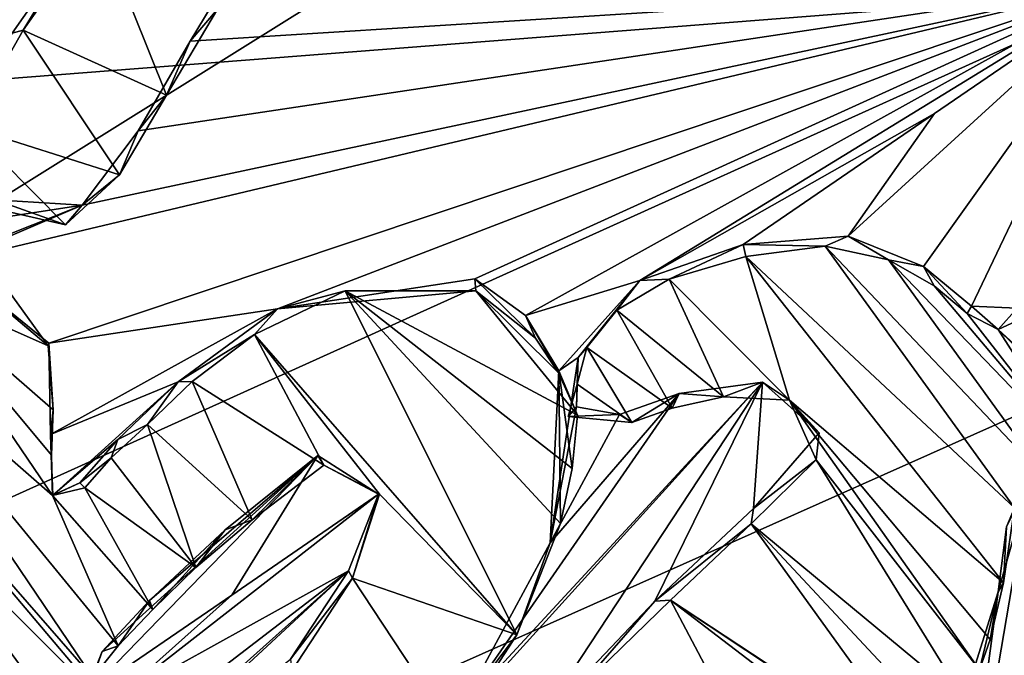
# Model space of a CAD drawing. Units: millimetres. Extents: x -110 to 176, y 0 to 326.
# Drawn here: x -3 to 0, y 87 to 89 of the extents above; entities that cross this region are included whole.
import ezdxf

# ---------------------------------------------------------------- set-up
doc = ezdxf.new("R2010")
doc.units = ezdxf.units.MM
doc.header["$LTSCALE"] = 52.148148
for name, color, linetype in [('285', 7, 'CONTINUOUS'), ('290', 7, 'CONTINUOUS'), ('309', 7, 'CONTINUOUS'), ('312', 7, 'CONTINUOUS'), ('313', 7, 'CONTINUOUS'), ('318', 7, 'CONTINUOUS'), ('319', 7, 'CONTINUOUS'), ('321', 7, 'CONTINUOUS'), ('331', 7, 'CONTINUOUS'), ('41', 7, 'CONTINUOUS'), ('60', 7, 'CONTINUOUS'), ('9', 7, 'CONTINUOUS'), ('92', 7, 'CONTINUOUS')]:
    doc.layers.add(name, color=color, linetype=linetype)

msp = doc.modelspace()

# ---------------------------------------------------------------- linework, layer by layer
at = {"layer": '285', "linetype": 'Continuous'}
for points in [[(-2.9773, 88.5141, 80.7072), (-2.791, 88.7805, 80.6426), (-8.2216, 88.4244, 80.5333), (-2.9773, 88.5141, 80.7072)], [(-8.2216, 88.4244, 80.5333), (-2.791, 88.7805, 80.6426), (-8.1392, 88.6014, 80.4897), (-8.2216, 88.4244, 80.5333)], [(-2.5039, 88.4931, 80.7287), (-0.0145, 88.6496, 80.7656), (-2.3692, 88.7163, 80.6738), (-2.5039, 88.4931, 80.7287)], [(-3.1458, 87.9044, 80.8633), (-2.8802, 87.6893, 80.9293), (-0.0145, 88.6496, 80.7656), (-3.1458, 87.9044, 80.8633)], [(-3.1458, 87.9044, 80.8633), (-0.0145, 88.6496, 80.7656), (-2.7909, 88.0564, 80.835), (-3.1458, 87.9044, 80.8633)], [(-2.8802, 87.6893, 80.9293), (-2.2717, 87.7809, 80.9254), (-0.0145, 88.6496, 80.7656), (-2.8802, 87.6893, 80.9293)], [(-2.7909, 88.0564, 80.835), (-0.0145, 88.6496, 80.7656), (-2.6419, 88.254, 80.7876), (-2.7909, 88.0564, 80.835)], [(-2.6419, 88.254, 80.7876), (-0.0145, 88.6496, 80.7656), (-2.5039, 88.4931, 80.7287), (-2.6419, 88.254, 80.7876)], [(-2.2717, 87.7809, 80.9254), (-1.7469, 87.8608, 80.9213), (-0.0145, 88.6496, 80.7656), (-2.2717, 87.7809, 80.9254)], [(-1.7469, 87.8608, 80.9213), (-1.6123, 87.7628, 80.9516), (-0.0145, 88.6496, 80.7656), (-1.7469, 87.8608, 80.9213)], [(-0.0145, 88.6496, 80.7656), (-1.6123, 87.7628, 80.9516), (-1.3076, 87.856, 80.9366), (-0.0145, 88.6496, 80.7656)], [(-0.0145, 88.6496, 80.7656), (-1.3076, 87.856, 80.9366), (-0.5237, 88.3009, 80.843), (-0.0145, 88.6496, 80.7656)], [(-1.0328, 87.952, 80.9198), (-0.5237, 88.3009, 80.843), (-1.3076, 87.856, 80.9366), (-1.0328, 87.952, 80.9198)], [(-3.0223, 88.0703, 80.8235), (-3.7642, 87.9068, 80.8412), (-2.7909, 88.0564, 80.835), (-3.0223, 88.0703, 80.8235)], [(-3.7642, 87.9068, 80.8412), (-3.7107, 87.6899, 80.9005), (-2.7909, 88.0564, 80.835), (-3.7642, 87.9068, 80.8412)], [(-3.7107, 87.6899, 80.9005), (-3.1458, 87.9044, 80.8633), (-2.7909, 88.0564, 80.835), (-3.7107, 87.6899, 80.9005)], [(-1.6123, 87.7628, 80.9516), (-1.5236, 87.6156, 80.9934), (-1.3076, 87.856, 80.9366), (-1.6123, 87.7628, 80.9516)], [(-1.5236, 87.6156, 80.9934), (-1.4721, 87.6509, 80.9857), (-1.3076, 87.856, 80.9366), (-1.5236, 87.6156, 80.9934)], [(-2.8754, 87.4459, 80.9938), (-2.2717, 87.7809, 80.9254), (-2.8802, 87.6893, 80.9293), (-2.8754, 87.4459, 80.9938)], [(-2.5358, 87.586, 80.9682), (-2.2717, 87.7809, 80.9254), (-2.8754, 87.4459, 80.9938), (-2.5358, 87.586, 80.9682)], [(-2.8692, 87.2849, 81.0365), (-2.5358, 87.586, 80.9682), (-2.8754, 87.4459, 80.9938), (-2.8692, 87.2849, 81.0365)], [(-2.6966, 87.4328, 81.0033), (-2.5358, 87.586, 80.9682), (-2.8692, 87.2849, 81.0365), (-2.6966, 87.4328, 81.0033)], [(-2.7975, 87.3178, 81.0303), (-2.6966, 87.4328, 81.0033), (-2.8692, 87.2849, 81.0365), (-2.7975, 87.3178, 81.0303)], [(-2.7844, 86.7507, 81.1802), (-2.3936, 87.0189, 81.1226), (-2.1648, 87.3903, 81.0322), (-2.7844, 86.7507, 81.1802)], [(-2.7382, 86.8687, 81.1507), (-2.7844, 86.7507, 81.1802), (-2.1648, 87.3903, 81.0322), (-2.7382, 86.8687, 81.1507)], [(-2.6123, 87.0041, 81.1193), (-2.7382, 86.8687, 81.1507), (-2.1648, 87.3903, 81.0322), (-2.6123, 87.0041, 81.1193)], [(-2.4112, 87.1925, 81.0762), (-2.6123, 87.0041, 81.1193), (-2.1648, 87.3903, 81.0322), (-2.4112, 87.1925, 81.0762)], [(-2.3936, 87.0189, 81.1226), (-2.0028, 87.287, 81.0647), (-2.1648, 87.3903, 81.0322), (-2.3936, 87.0189, 81.1226)]]:
    msp.add_3dface(points, dxfattribs=at)
at = {"layer": '290', "linetype": 'Continuous'}
for points in [[(-0.0145, 88.6496, 80.7656), (-0.5237, 88.3009, 80.843), (-0.7539, 87.9736, 80.9227), (-0.0145, 88.6496, 80.7656)], [(-0.5532, 87.8937, 80.95), (-0.0145, 88.6496, 80.7656), (-0.7539, 87.9736, 80.9227), (-0.5532, 87.8937, 80.95)], [(-0.4257, 87.7873, 80.9821), (-0.0145, 88.6496, 80.7656), (-0.5532, 87.8937, 80.95), (-0.4257, 87.7873, 80.9821)], [(-0.3043, 87.7828, 80.987), (-0.0145, 88.6496, 80.7656), (-0.4257, 87.7873, 80.9821), (-0.3043, 87.7828, 80.987)], [(-0.5237, 88.3009, 80.843), (-1.0328, 87.952, 80.9198), (-0.7539, 87.9736, 80.9227), (-0.5237, 88.3009, 80.843)], [(-1.4721, 87.6509, 80.9857), (-1.5468, 87.1581, 81.1135), (-1.4759, 87.5195, 81.0203), (-1.4721, 87.6509, 80.9857)], [(-1.4721, 87.6509, 80.9857), (-1.5236, 87.6156, 80.9934), (-1.5468, 87.1581, 81.1135), (-1.4721, 87.6509, 80.9857)], [(-1.7858, 86.7143, 81.2227), (-2.074, 86.3802, 81.3012), (-0.9817, 87.5858, 81.0183), (-1.7858, 86.7143, 81.2227)], [(-0.9817, 87.5858, 81.0183), (-2.074, 86.3802, 81.3012), (-1.5857, 86.6685, 81.2412), (-0.9817, 87.5858, 81.0183)], [(-1.2029, 87.5552, 81.0195), (-1.7858, 86.7143, 81.2227), (-0.9817, 87.5858, 81.0183), (-1.2029, 87.5552, 81.0195)], [(-1.2676, 87.0025, 81.1634), (-0.9817, 87.5858, 81.0183), (-1.5857, 86.6685, 81.2412), (-1.2676, 87.0025, 81.1634)], [(-1.0056, 87.2495, 81.1064), (-0.9817, 87.5858, 81.0183), (-1.2676, 87.0025, 81.1634), (-1.0056, 87.2495, 81.1064)], [(-0.831, 87.4507, 81.0587), (-0.9817, 87.5858, 81.0183), (-1.0056, 87.2495, 81.1064), (-0.831, 87.4507, 81.0587)], [(-1.5468, 87.1581, 81.1135), (-1.7858, 86.7143, 81.2227), (-1.2029, 87.5552, 81.0195), (-1.5468, 87.1581, 81.1135)], [(-1.3617, 87.4992, 81.0293), (-1.5468, 87.1581, 81.1135), (-1.2029, 87.5552, 81.0195), (-1.3617, 87.4992, 81.0293)], [(-1.4759, 87.5195, 81.0203), (-1.5468, 87.1581, 81.1135), (-1.3617, 87.4992, 81.0293), (-1.4759, 87.5195, 81.0203)], [(-0.2698, 87.3279, 81.1083), (-0.3546, 87.0278, 81.1849), (-0.4867, 86.0519, 81.4374), (-0.2698, 87.3279, 81.1083)], [(-0.3275, 86.3408, 81.3664), (-0.2698, 87.3279, 81.1083), (-0.4867, 86.0519, 81.4374), (-0.3275, 86.3408, 81.3664)], [(-0.3326, 87.2001, 81.1401), (-0.3546, 87.0278, 81.1849), (-0.2698, 87.3279, 81.1083), (-0.3326, 87.2001, 81.1401)], [(-2.0028, 87.287, 81.0647), (-2.3936, 87.0189, 81.1226), (-2.7101, 86.7354, 81.1867), (-2.0028, 87.287, 81.0647)], [(-2.0827, 87.0831, 81.1159), (-2.0028, 87.287, 81.0647), (-2.7101, 86.7354, 81.1867), (-2.0827, 87.0831, 81.1159)], [(-2.2367, 86.8484, 81.1727), (-2.0827, 87.0831, 81.1159), (-2.877, 86.3474, 81.2831), (-2.2367, 86.8484, 81.1727)], [(-2.877, 86.3474, 81.2831), (-2.0827, 87.0831, 81.1159), (-2.7224, 86.511, 81.2453), (-2.877, 86.3474, 81.2831)], [(-2.7224, 86.511, 81.2453), (-2.0827, 87.0831, 81.1159), (-2.6179, 86.6727, 81.2063), (-2.7224, 86.511, 81.2453)], [(-2.6179, 86.6727, 81.2063), (-2.0827, 87.0831, 81.1159), (-2.7101, 86.7354, 81.1867), (-2.6179, 86.6727, 81.2063)], [(-2.3936, 87.0189, 81.1226), (-2.7844, 86.7507, 81.1802), (-2.7101, 86.7354, 81.1867), (-2.3936, 87.0189, 81.1226)], [(-0.3546, 87.0278, 81.1849), (-0.4152, 86.8349, 81.2339), (-0.4867, 86.0519, 81.4374), (-0.3546, 87.0278, 81.1849)]]:
    msp.add_3dface(points, dxfattribs=at)
at = {"layer": '309', "color": 7, "linetype": 'Continuous'}
for points in [[(-2.9483, 88.5223, 80.586), (-2.567, 88.349, 80.6419), (-2.7499, 88.8049, 80.516), (-2.9483, 88.5223, 80.586)], [(-2.567, 88.349, 80.6419), (-2.4317, 88.578, 80.5845), (-2.7499, 88.8049, 80.516), (-2.567, 88.349, 80.6419)], [(-3.0947, 88.2648, 80.6507), (-2.6924, 88.1371, 80.695), (-2.9483, 88.5223, 80.586), (-3.0947, 88.2648, 80.6507)], [(-2.6924, 88.1371, 80.695), (-2.567, 88.349, 80.6419), (-2.9483, 88.5223, 80.586), (-2.6924, 88.1371, 80.695)], [(-3.033, 88.0497, 80.7095), (-2.8359, 88.0044, 80.7266), (-3.0947, 88.2648, 80.6507), (-3.033, 88.0497, 80.7095)], [(-2.8359, 88.0044, 80.7266), (-2.6924, 88.1371, 80.695), (-3.0947, 88.2648, 80.6507), (-2.8359, 88.0044, 80.7266)], [(-1.0258, 87.9202, 80.7954), (-0.3108, 87.2511, 80.9915), (-0.8145, 87.9475, 80.7935), (-1.0258, 87.9202, 80.7954)], [(-0.8145, 87.9475, 80.7935), (-0.22, 87.3214, 80.9752), (-0.6461, 87.9106, 80.8076), (-0.8145, 87.9475, 80.7935)], [(-0.3108, 87.2511, 80.9915), (-0.22, 87.3214, 80.9752), (-0.8145, 87.9475, 80.7935), (-0.3108, 87.2511, 80.9915)], [(-1.2297, 87.8594, 80.8063), (-0.9101, 87.538, 80.8999), (-1.0258, 87.9202, 80.7954), (-1.2297, 87.8594, 80.8063)], [(-0.3406, 87.0515, 81.0438), (-0.3108, 87.2511, 80.9915), (-1.0258, 87.9202, 80.7954), (-0.3406, 87.0515, 81.0438)], [(-0.9101, 87.538, 80.8999), (-0.3406, 87.0515, 81.0438), (-1.0258, 87.9202, 80.7954), (-0.9101, 87.538, 80.8999)], [(-0.22, 87.3214, 80.9752), (-0.1331, 87.3782, 80.9623), (-0.6461, 87.9106, 80.8076), (-0.22, 87.3214, 80.9752)], [(-0.6461, 87.9106, 80.8076), (-0.1331, 87.3782, 80.9623), (-0.5245, 87.8422, 80.8289), (-0.6461, 87.9106, 80.8076)], [(-3.0157, 87.8671, 80.7585), (-3.2532, 87.8468, 80.7578), (-2.8821, 87.6822, 80.811), (-3.0157, 87.8671, 80.7585)], [(-1.3691, 87.7769, 80.8247), (-1.0852, 87.5463, 80.8932), (-1.2297, 87.8594, 80.8063), (-1.3691, 87.7769, 80.8247)], [(-1.0852, 87.5463, 80.8932), (-0.9101, 87.538, 80.8999), (-1.2297, 87.8594, 80.8063), (-1.0852, 87.5463, 80.8932)], [(-3.2532, 87.8468, 80.7578), (-3.4091, 87.7546, 80.7783), (-2.8698, 87.2843, 80.9171), (-3.2532, 87.8468, 80.7578)], [(-2.8821, 87.6822, 80.811), (-3.2532, 87.8468, 80.7578), (-2.8684, 87.5115, 80.8568), (-2.8821, 87.6822, 80.811)], [(-2.8684, 87.5115, 80.8568), (-3.2532, 87.8468, 80.7578), (-2.8733, 87.3914, 80.8886), (-2.8684, 87.5115, 80.8568)], [(-2.8733, 87.3914, 80.8886), (-3.2532, 87.8468, 80.7578), (-2.8698, 87.2843, 80.9171), (-2.8733, 87.3914, 80.8886)], [(-2.3331, 87.7124, 80.8171), (-1.635, 86.9128, 81.0475), (-2.092, 87.8284, 80.7924), (-2.3331, 87.7124, 80.8171)], [(-1.4741, 87.4973, 80.8963), (-1.7439, 87.8289, 80.8012), (-2.092, 87.8284, 80.7924), (-1.4741, 87.4973, 80.8963)], [(-1.4878, 87.3553, 80.9337), (-1.4741, 87.4973, 80.8963), (-2.092, 87.8284, 80.7924), (-1.4878, 87.3553, 80.9337)], [(-1.5192, 87.2097, 80.9716), (-1.4878, 87.3553, 80.9337), (-2.092, 87.8284, 80.7924), (-1.5192, 87.2097, 80.9716)], [(-1.635, 86.9128, 81.0475), (-1.5192, 87.2097, 80.9716), (-2.092, 87.8284, 80.7924), (-1.635, 86.9128, 81.0475)], [(-1.5856, 87.7028, 80.8388), (-1.7439, 87.8289, 80.8012), (-1.524, 87.6099, 80.8651), (-1.5856, 87.7028, 80.8388)], [(-1.524, 87.6099, 80.8651), (-1.7439, 87.8289, 80.8012), (-1.4741, 87.4973, 80.8963), (-1.524, 87.6099, 80.8651)], [(-0.5245, 87.8422, 80.8289), (-0.1331, 87.3782, 80.9623), (-0.4375, 87.7679, 80.8509), (-0.5245, 87.8422, 80.8289)], [(-1.4484, 87.6779, 80.8489), (-1.2216, 87.5167, 80.8976), (-1.3691, 87.7769, 80.8247), (-1.4484, 87.6779, 80.8489)], [(-1.2216, 87.5167, 80.8976), (-1.0852, 87.5463, 80.8932), (-1.3691, 87.7769, 80.8247), (-1.2216, 87.5167, 80.8976)], [(-0.3546, 87.7256, 80.8643), (0.0184, 87.3828, 80.965), (-0.2491, 87.7746, 80.854), (-0.3546, 87.7256, 80.8643)], [(-3.4091, 87.7546, 80.7783), (-3.5164, 87.6636, 80.7997), (-2.7629, 86.7996, 81.0487), (-3.4091, 87.7546, 80.7783)], [(-2.8698, 87.2843, 80.9171), (-3.4091, 87.7546, 80.7783), (-2.6954, 86.8839, 81.028), (-2.8698, 87.2843, 80.9171)], [(-2.6954, 86.8839, 81.028), (-3.4091, 87.7546, 80.7783), (-2.7629, 86.7996, 81.0487), (-2.6954, 86.8839, 81.028)], [(-0.4375, 87.7679, 80.8509), (-0.1331, 87.3782, 80.9623), (-0.3546, 87.7256, 80.8643), (-0.4375, 87.7679, 80.8509)], [(-0.047, 87.4251, 80.9521), (0.0184, 87.3828, 80.965), (-0.3546, 87.7256, 80.8643), (-0.047, 87.4251, 80.9521)], [(-0.1331, 87.3782, 80.9623), (-0.047, 87.4251, 80.9521), (-0.3546, 87.7256, 80.8643), (-0.1331, 87.3782, 80.9623)], [(-2.3331, 87.7124, 80.8171), (-2.4989, 87.5873, 80.8461), (-2.1481, 87.3643, 80.9143), (-2.3331, 87.7124, 80.8171)], [(-1.635, 86.9128, 81.0475), (-2.3331, 87.7124, 80.8171), (-2.0008, 87.2873, 80.9386), (-1.635, 86.9128, 81.0475)], [(-2.0008, 87.2873, 80.9386), (-2.3331, 87.7124, 80.8171), (-2.1481, 87.3643, 80.9143), (-2.0008, 87.2873, 80.9386)], [(-1.4742, 87.5805, 80.8742), (-1.3289, 87.4781, 80.9051), (-1.4484, 87.6779, 80.8489), (-1.4742, 87.5805, 80.8742)], [(-1.3289, 87.4781, 80.9051), (-1.2216, 87.5167, 80.8976), (-1.4484, 87.6779, 80.8489), (-1.3289, 87.4781, 80.9051)], [(-3.5164, 87.6636, 80.7997), (-3.2941, 87.2915, 80.9043), (-2.7072, 86.7057, 81.0751), (-3.5164, 87.6636, 80.7997)], [(-2.7629, 86.7996, 81.0487), (-3.5164, 87.6636, 80.7997), (-2.7072, 86.7057, 81.0751), (-2.7629, 86.7996, 81.0487)], [(-2.4989, 87.5873, 80.8461), (-2.6178, 87.473, 80.8734), (-2.3393, 87.2193, 80.948), (-2.4989, 87.5873, 80.8461)], [(-2.1481, 87.3643, 80.9143), (-2.4989, 87.5873, 80.8461), (-2.3393, 87.2193, 80.948), (-2.1481, 87.3643, 80.9143)], [(-1.4983, 87.4938, 80.8966), (-1.3289, 87.4781, 80.9051), (-1.4742, 87.5805, 80.8742), (-1.4983, 87.4938, 80.8966)], [(-0.3759, 86.9007, 81.083), (-0.3406, 87.0515, 81.0438), (-0.9101, 87.538, 80.8999), (-0.3759, 86.9007, 81.083)], [(-0.4044, 86.8203, 81.1037), (-0.3759, 86.9007, 81.083), (-0.9101, 87.538, 80.8999), (-0.4044, 86.8203, 81.1037)], [(-0.8392, 87.3785, 80.9441), (-0.4044, 86.8203, 81.1037), (-0.9101, 87.538, 80.8999), (-0.8392, 87.3785, 80.9441)], [(-2.6178, 87.473, 80.8734), (-2.7138, 87.3843, 80.8945), (-2.4887, 87.0927, 80.9778), (-2.6178, 87.473, 80.8734)], [(-2.3393, 87.2193, 80.948), (-2.6178, 87.473, 80.8734), (-2.4887, 87.0927, 80.9778), (-2.3393, 87.2193, 80.948)], [(-2.7138, 87.3843, 80.8945), (-2.7842, 87.3045, 80.9139), (-2.4887, 87.0927, 80.9778), (-2.7138, 87.3843, 80.8945)], [(-1.0115, 87.2084, 80.9849), (-0.4414, 86.7357, 81.1252), (-0.8392, 87.3785, 80.9441), (-1.0115, 87.2084, 80.9849)], [(-0.4414, 86.7357, 81.1252), (-0.4044, 86.8203, 81.1037), (-0.8392, 87.3785, 80.9441), (-0.4414, 86.7357, 81.1252)], [(-2.7842, 87.3045, 80.9139), (-2.8698, 87.2843, 80.9171), (-2.6032, 86.9805, 81.0047), (-2.7842, 87.3045, 80.9139)], [(-2.4887, 87.0927, 80.9778), (-2.7842, 87.3045, 80.9139), (-2.6032, 86.9805, 81.0047), (-2.4887, 87.0927, 80.9778)], [(-3.2941, 87.2915, 80.9043), (-3.3171, 87.2111, 80.9251), (-2.7081, 86.4922, 81.1318), (-3.2941, 87.2915, 80.9043)], [(-2.7072, 86.7057, 81.0751), (-3.2941, 87.2915, 80.9043), (-2.7081, 86.4922, 81.1318), (-2.7072, 86.7057, 81.0751)], [(-2.6032, 86.9805, 81.0047), (-2.8698, 87.2843, 80.9171), (-2.6954, 86.8839, 81.028), (-2.6032, 86.9805, 81.0047)], [(-2.0722, 87.0637, 80.9962), (-1.635, 86.9128, 81.0475), (-2.0008, 87.2873, 80.9386), (-2.0722, 87.0637, 80.9962)], [(-3.3171, 87.2111, 80.9251), (-3.3404, 87.1108, 80.9512), (-2.7081, 86.4922, 81.1318), (-3.3171, 87.2111, 80.9251)], [(-1.2265, 87.0051, 81.0334), (-0.5383, 86.5519, 81.1716), (-1.0115, 87.2084, 80.9849), (-1.2265, 87.0051, 81.0334)], [(-0.4865, 86.6464, 81.1478), (-0.4414, 86.7357, 81.1252), (-1.0115, 87.2084, 80.9849), (-0.4865, 86.6464, 81.1478)], [(-0.5383, 86.5519, 81.1716), (-0.4865, 86.6464, 81.1478), (-1.0115, 87.2084, 80.9849), (-0.5383, 86.5519, 81.1716)], [(-3.3404, 87.1108, 80.9512), (-3.3743, 86.9894, 80.9826), (-2.846, 86.3461, 81.1671), (-3.3404, 87.1108, 80.9512)], [(-2.7081, 86.4922, 81.1318), (-3.3404, 87.1108, 80.9512), (-2.846, 86.3461, 81.1671), (-2.7081, 86.4922, 81.1318)], [(-2.2338, 86.8177, 81.0574), (-1.803, 86.6553, 81.1117), (-2.0722, 87.0637, 80.9962), (-2.2338, 86.8177, 81.0574)], [(-1.803, 86.6553, 81.1117), (-1.635, 86.9128, 81.0475), (-2.0722, 87.0637, 80.9962), (-1.803, 86.6553, 81.1117)], [(-3.3743, 86.9894, 80.9826), (-3.4328, 86.8434, 81.0199), (-2.938, 86.2248, 81.197), (-3.3743, 86.9894, 80.9826)], [(-2.846, 86.3461, 81.1671), (-3.3743, 86.9894, 80.9826), (-2.938, 86.2248, 81.197), (-2.846, 86.3461, 81.1671)], [(-1.2265, 87.0051, 81.0334), (-1.4843, 86.7545, 81.0935), (-1.0377, 86.6475, 81.1333), (-1.2265, 87.0051, 81.0334)], [(-0.5383, 86.5519, 81.1716), (-1.2265, 87.0051, 81.0334), (-0.8252, 86.7396, 81.1143), (-0.5383, 86.5519, 81.1716)], [(-0.8252, 86.7396, 81.1143), (-1.2265, 87.0051, 81.0334), (-0.9141, 86.7663, 81.1049), (-0.8252, 86.7396, 81.1143)], [(-0.9141, 86.7663, 81.1049), (-1.2265, 87.0051, 81.0334), (-1.0377, 86.6475, 81.1333), (-0.9141, 86.7663, 81.1049)]]:
    msp.add_3dface(points, dxfattribs=at)
at = {"layer": '312', "color": 7, "linetype": 'Continuous'}
for points in [[(-1.0328, 87.952, 80.9198), (-1.3076, 87.856, 80.9366), (-1.2297, 87.8594, 80.8063), (-1.0328, 87.952, 80.9198)], [(-1.0328, 87.952, 80.9198), (-1.2297, 87.8594, 80.8063), (-1.0258, 87.9202, 80.7954), (-1.0328, 87.952, 80.9198)], [(-0.7539, 87.9736, 80.9227), (-1.0328, 87.952, 80.9198), (-0.8145, 87.9475, 80.7935), (-0.7539, 87.9736, 80.9227)], [(-1.0328, 87.952, 80.9198), (-1.0258, 87.9202, 80.7954), (-0.8145, 87.9475, 80.7935), (-1.0328, 87.952, 80.9198)], [(-0.7539, 87.9736, 80.9227), (-0.8145, 87.9475, 80.7935), (-0.6461, 87.9106, 80.8076), (-0.7539, 87.9736, 80.9227)], [(-0.5532, 87.8937, 80.95), (-0.7539, 87.9736, 80.9227), (-0.6461, 87.9106, 80.8076), (-0.5532, 87.8937, 80.95)], [(-0.5532, 87.8937, 80.95), (-0.6461, 87.9106, 80.8076), (-0.5245, 87.8422, 80.8289), (-0.5532, 87.8937, 80.95)], [(-0.4257, 87.7873, 80.9821), (-0.5532, 87.8937, 80.95), (-0.4375, 87.7679, 80.8509), (-0.4257, 87.7873, 80.9821)], [(-0.5532, 87.8937, 80.95), (-0.5245, 87.8422, 80.8289), (-0.4375, 87.7679, 80.8509), (-0.5532, 87.8937, 80.95)], [(-1.3076, 87.856, 80.9366), (-1.4721, 87.6509, 80.9857), (-1.3691, 87.7769, 80.8247), (-1.3076, 87.856, 80.9366)], [(-1.3076, 87.856, 80.9366), (-1.3691, 87.7769, 80.8247), (-1.2297, 87.8594, 80.8063), (-1.3076, 87.856, 80.9366)], [(-1.4721, 87.6509, 80.9857), (-1.4484, 87.6779, 80.8489), (-1.3691, 87.7769, 80.8247), (-1.4721, 87.6509, 80.9857)], [(-0.4257, 87.7873, 80.9821), (-0.4375, 87.7679, 80.8509), (-0.3546, 87.7256, 80.8643), (-0.4257, 87.7873, 80.9821)], [(-0.3043, 87.7828, 80.987), (-0.4257, 87.7873, 80.9821), (-0.3546, 87.7256, 80.8643), (-0.3043, 87.7828, 80.987)], [(-0.3043, 87.7828, 80.987), (-0.3546, 87.7256, 80.8643), (-0.2491, 87.7746, 80.854), (-0.3043, 87.7828, 80.987)], [(-1.4721, 87.6509, 80.9857), (-1.4742, 87.5805, 80.8742), (-1.4484, 87.6779, 80.8489), (-1.4721, 87.6509, 80.9857)], [(-1.4721, 87.6509, 80.9857), (-1.4759, 87.5195, 81.0203), (-1.4742, 87.5805, 80.8742), (-1.4721, 87.6509, 80.9857)], [(-1.2029, 87.5552, 81.0195), (-0.9817, 87.5858, 81.0183), (-1.0852, 87.5463, 80.8932), (-1.2029, 87.5552, 81.0195)], [(-0.9817, 87.5858, 81.0183), (-0.9101, 87.538, 80.8999), (-1.0852, 87.5463, 80.8932), (-0.9817, 87.5858, 81.0183)], [(-0.9817, 87.5858, 81.0183), (-0.831, 87.4507, 81.0587), (-0.9101, 87.538, 80.8999), (-0.9817, 87.5858, 81.0183)], [(-1.4759, 87.5195, 81.0203), (-1.4983, 87.4938, 80.8966), (-1.4742, 87.5805, 80.8742), (-1.4759, 87.5195, 81.0203)], [(-1.3617, 87.4992, 81.0293), (-1.2029, 87.5552, 81.0195), (-1.3289, 87.4781, 80.9051), (-1.3617, 87.4992, 81.0293)], [(-1.2029, 87.5552, 81.0195), (-1.2216, 87.5167, 80.8976), (-1.3289, 87.4781, 80.9051), (-1.2029, 87.5552, 81.0195)], [(-1.2029, 87.5552, 81.0195), (-1.0852, 87.5463, 80.8932), (-1.2216, 87.5167, 80.8976), (-1.2029, 87.5552, 81.0195)], [(-0.831, 87.4507, 81.0587), (-0.8392, 87.3785, 80.9441), (-0.9101, 87.538, 80.8999), (-0.831, 87.4507, 81.0587)], [(-1.4759, 87.5195, 81.0203), (-1.3617, 87.4992, 81.0293), (-1.4983, 87.4938, 80.8966), (-1.4759, 87.5195, 81.0203)], [(-1.3617, 87.4992, 81.0293), (-1.3289, 87.4781, 80.9051), (-1.4983, 87.4938, 80.8966), (-1.3617, 87.4992, 81.0293)], [(-0.831, 87.4507, 81.0587), (-1.0056, 87.2495, 81.1064), (-0.8392, 87.3785, 80.9441), (-0.831, 87.4507, 81.0587)], [(-1.0056, 87.2495, 81.1064), (-1.0115, 87.2084, 80.9849), (-0.8392, 87.3785, 80.9441), (-1.0056, 87.2495, 81.1064)], [(-1.0056, 87.2495, 81.1064), (-1.2676, 87.0025, 81.1634), (-1.0115, 87.2084, 80.9849), (-1.0056, 87.2495, 81.1064)], [(-1.2676, 87.0025, 81.1634), (-1.2265, 87.0051, 81.0334), (-1.0115, 87.2084, 80.9849), (-1.2676, 87.0025, 81.1634)], [(-1.2676, 87.0025, 81.1634), (-1.5857, 86.6685, 81.2412), (-1.4843, 86.7545, 81.0935), (-1.2676, 87.0025, 81.1634)], [(-1.2676, 87.0025, 81.1634), (-1.4843, 86.7545, 81.0935), (-1.2265, 87.0051, 81.0334), (-1.2676, 87.0025, 81.1634)]]:
    msp.add_3dface(points, dxfattribs=at)
at = {"layer": '313', "color": 7, "linetype": 'Continuous'}
for points in [[(-0.3326, 87.2001, 81.1401), (-0.3108, 87.2511, 80.9915), (-0.3406, 87.0515, 81.0438), (-0.3326, 87.2001, 81.1401)], [(-0.3546, 87.0278, 81.1849), (-0.3326, 87.2001, 81.1401), (-0.3406, 87.0515, 81.0438), (-0.3546, 87.0278, 81.1849)], [(-0.3546, 87.0278, 81.1849), (-0.3406, 87.0515, 81.0438), (-0.3759, 86.9007, 81.083), (-0.3546, 87.0278, 81.1849)], [(-0.4152, 86.8349, 81.2339), (-0.3546, 87.0278, 81.1849), (-0.4044, 86.8203, 81.1037), (-0.4152, 86.8349, 81.2339)], [(-0.3546, 87.0278, 81.1849), (-0.3759, 86.9007, 81.083), (-0.4044, 86.8203, 81.1037), (-0.3546, 87.0278, 81.1849)]]:
    msp.add_3dface(points, dxfattribs=at)
at = {"layer": '318', "color": 7, "linetype": 'Continuous'}
for points in [[(-2.8802, 87.6893, 80.9293), (-3.1458, 87.9044, 80.8633), (-2.8821, 87.6822, 80.811), (-2.8802, 87.6893, 80.9293)], [(-3.1458, 87.9044, 80.8633), (-3.0157, 87.8671, 80.7585), (-2.8821, 87.6822, 80.811), (-3.1458, 87.9044, 80.8633)], [(-1.7469, 87.8608, 80.9213), (-2.2717, 87.7809, 80.9254), (-1.7439, 87.8289, 80.8012), (-1.7469, 87.8608, 80.9213)], [(-2.2717, 87.7809, 80.9254), (-2.3331, 87.7124, 80.8171), (-2.092, 87.8284, 80.7924), (-2.2717, 87.7809, 80.9254)], [(-1.7439, 87.8289, 80.8012), (-2.2717, 87.7809, 80.9254), (-2.092, 87.8284, 80.7924), (-1.7439, 87.8289, 80.8012)], [(-2.2717, 87.7809, 80.9254), (-2.5358, 87.586, 80.9682), (-2.3331, 87.7124, 80.8171), (-2.2717, 87.7809, 80.9254)], [(-2.5358, 87.586, 80.9682), (-2.4989, 87.5873, 80.8461), (-2.3331, 87.7124, 80.8171), (-2.5358, 87.586, 80.9682)], [(-2.8802, 87.6893, 80.9293), (-2.8821, 87.6822, 80.811), (-2.8684, 87.5115, 80.8568), (-2.8802, 87.6893, 80.9293)], [(-2.8754, 87.4459, 80.9938), (-2.8802, 87.6893, 80.9293), (-2.8684, 87.5115, 80.8568), (-2.8754, 87.4459, 80.9938)], [(-2.5358, 87.586, 80.9682), (-2.6966, 87.4328, 81.0033), (-2.6178, 87.473, 80.8734), (-2.5358, 87.586, 80.9682)], [(-2.5358, 87.586, 80.9682), (-2.6178, 87.473, 80.8734), (-2.4989, 87.5873, 80.8461), (-2.5358, 87.586, 80.9682)], [(-2.8754, 87.4459, 80.9938), (-2.8684, 87.5115, 80.8568), (-2.8733, 87.3914, 80.8886), (-2.8754, 87.4459, 80.9938)], [(-2.6966, 87.4328, 81.0033), (-2.7138, 87.3843, 80.8945), (-2.6178, 87.473, 80.8734), (-2.6966, 87.4328, 81.0033)], [(-2.8692, 87.2849, 81.0365), (-2.8754, 87.4459, 80.9938), (-2.8698, 87.2843, 80.9171), (-2.8692, 87.2849, 81.0365)], [(-2.8754, 87.4459, 80.9938), (-2.8733, 87.3914, 80.8886), (-2.8698, 87.2843, 80.9171), (-2.8754, 87.4459, 80.9938)], [(-2.6966, 87.4328, 81.0033), (-2.7975, 87.3178, 81.0303), (-2.7138, 87.3843, 80.8945), (-2.6966, 87.4328, 81.0033)], [(-2.7975, 87.3178, 81.0303), (-2.7842, 87.3045, 80.9139), (-2.7138, 87.3843, 80.8945), (-2.7975, 87.3178, 81.0303)], [(-2.7975, 87.3178, 81.0303), (-2.8692, 87.2849, 81.0365), (-2.8698, 87.2843, 80.9171), (-2.7975, 87.3178, 81.0303)], [(-2.7975, 87.3178, 81.0303), (-2.8698, 87.2843, 80.9171), (-2.7842, 87.3045, 80.9139), (-2.7975, 87.3178, 81.0303)]]:
    msp.add_3dface(points, dxfattribs=at)
at = {"layer": '319', "color": 7, "linetype": 'Continuous'}
for points in [[(-1.6123, 87.7628, 80.9516), (-1.7469, 87.8608, 80.9213), (-1.5856, 87.7028, 80.8388), (-1.6123, 87.7628, 80.9516)], [(-1.7469, 87.8608, 80.9213), (-1.7439, 87.8289, 80.8012), (-1.5856, 87.7028, 80.8388), (-1.7469, 87.8608, 80.9213)], [(-1.5236, 87.6156, 80.9934), (-1.6123, 87.7628, 80.9516), (-1.524, 87.6099, 80.8651), (-1.5236, 87.6156, 80.9934)], [(-1.6123, 87.7628, 80.9516), (-1.5856, 87.7028, 80.8388), (-1.524, 87.6099, 80.8651), (-1.6123, 87.7628, 80.9516)], [(-1.5468, 87.1581, 81.1135), (-1.5236, 87.6156, 80.9934), (-1.5192, 87.2097, 80.9716), (-1.5468, 87.1581, 81.1135)], [(-1.5236, 87.6156, 80.9934), (-1.524, 87.6099, 80.8651), (-1.4741, 87.4973, 80.8963), (-1.5236, 87.6156, 80.9934)], [(-1.5236, 87.6156, 80.9934), (-1.4741, 87.4973, 80.8963), (-1.4878, 87.3553, 80.9337), (-1.5236, 87.6156, 80.9934)], [(-1.5236, 87.6156, 80.9934), (-1.4878, 87.3553, 80.9337), (-1.5192, 87.2097, 80.9716), (-1.5236, 87.6156, 80.9934)], [(-1.5468, 87.1581, 81.1135), (-1.5192, 87.2097, 80.9716), (-1.635, 86.9128, 81.0475), (-1.5468, 87.1581, 81.1135)], [(-1.7858, 86.7143, 81.2227), (-1.5468, 87.1581, 81.1135), (-1.635, 86.9128, 81.0475), (-1.7858, 86.7143, 81.2227)], [(-1.7858, 86.7143, 81.2227), (-1.635, 86.9128, 81.0475), (-1.803, 86.6553, 81.1117), (-1.7858, 86.7143, 81.2227)]]:
    msp.add_3dface(points, dxfattribs=at)
at = {"layer": '321', "color": 7, "linetype": 'Continuous'}
for points in [[(-2.4112, 87.1925, 81.0762), (-2.1648, 87.3903, 81.0322), (-2.3393, 87.2193, 80.948), (-2.4112, 87.1925, 81.0762)], [(-2.1648, 87.3903, 81.0322), (-2.1481, 87.3643, 80.9143), (-2.3393, 87.2193, 80.948), (-2.1648, 87.3903, 81.0322)], [(-2.1648, 87.3903, 81.0322), (-2.0028, 87.287, 81.0647), (-2.1481, 87.3643, 80.9143), (-2.1648, 87.3903, 81.0322)], [(-2.0028, 87.287, 81.0647), (-2.0008, 87.2873, 80.9386), (-2.1481, 87.3643, 80.9143), (-2.0028, 87.287, 81.0647)], [(-2.0028, 87.287, 81.0647), (-2.0827, 87.0831, 81.1159), (-2.0722, 87.0637, 80.9962), (-2.0028, 87.287, 81.0647)], [(-2.0028, 87.287, 81.0647), (-2.0722, 87.0637, 80.9962), (-2.0008, 87.2873, 80.9386), (-2.0028, 87.287, 81.0647)], [(-2.4112, 87.1925, 81.0762), (-2.3393, 87.2193, 80.948), (-2.4887, 87.0927, 80.9778), (-2.4112, 87.1925, 81.0762)], [(-2.6123, 87.0041, 81.1193), (-2.4112, 87.1925, 81.0762), (-2.6032, 86.9805, 81.0047), (-2.6123, 87.0041, 81.1193)], [(-2.4112, 87.1925, 81.0762), (-2.4887, 87.0927, 80.9778), (-2.6032, 86.9805, 81.0047), (-2.4112, 87.1925, 81.0762)], [(-2.0827, 87.0831, 81.1159), (-2.2367, 86.8484, 81.1727), (-2.0722, 87.0637, 80.9962), (-2.0827, 87.0831, 81.1159)], [(-2.2367, 86.8484, 81.1727), (-2.2338, 86.8177, 81.0574), (-2.0722, 87.0637, 80.9962), (-2.2367, 86.8484, 81.1727)], [(-2.7382, 86.8687, 81.1507), (-2.6123, 87.0041, 81.1193), (-2.6954, 86.8839, 81.028), (-2.7382, 86.8687, 81.1507)], [(-2.6123, 87.0041, 81.1193), (-2.6032, 86.9805, 81.0047), (-2.6954, 86.8839, 81.028), (-2.6123, 87.0041, 81.1193)], [(-2.7382, 86.8687, 81.1507), (-2.6954, 86.8839, 81.028), (-2.7629, 86.7996, 81.0487), (-2.7382, 86.8687, 81.1507)], [(-2.7844, 86.7507, 81.1802), (-2.7382, 86.8687, 81.1507), (-2.7629, 86.7996, 81.0487), (-2.7844, 86.7507, 81.1802)]]:
    msp.add_3dface(points, dxfattribs=at)
at = {"layer": '331', "color": 7, "linetype": 'Continuous'}
for points in [[(-2.791, 88.7805, 80.6426), (-2.9483, 88.5223, 80.586), (-2.7499, 88.8049, 80.516), (-2.791, 88.7805, 80.6426)], [(-2.791, 88.7805, 80.6426), (-2.9773, 88.5141, 80.7072), (-2.9483, 88.5223, 80.586), (-2.791, 88.7805, 80.6426)], [(-2.5039, 88.4931, 80.7287), (-2.3692, 88.7163, 80.6738), (-2.4317, 88.578, 80.5845), (-2.5039, 88.4931, 80.7287)], [(-2.5039, 88.4931, 80.7287), (-2.4317, 88.578, 80.5845), (-2.567, 88.349, 80.6419), (-2.5039, 88.4931, 80.7287)], [(-2.9773, 88.5141, 80.7072), (-3.0947, 88.2648, 80.6507), (-2.9483, 88.5223, 80.586), (-2.9773, 88.5141, 80.7072)], [(-2.6419, 88.254, 80.7876), (-2.5039, 88.4931, 80.7287), (-2.567, 88.349, 80.6419), (-2.6419, 88.254, 80.7876)], [(-2.6419, 88.254, 80.7876), (-2.567, 88.349, 80.6419), (-2.6924, 88.1371, 80.695), (-2.6419, 88.254, 80.7876)], [(-2.7909, 88.0564, 80.835), (-2.6419, 88.254, 80.7876), (-2.6924, 88.1371, 80.695), (-2.7909, 88.0564, 80.835)], [(-2.7909, 88.0564, 80.835), (-2.6924, 88.1371, 80.695), (-2.8359, 88.0044, 80.7266), (-2.7909, 88.0564, 80.835)], [(-3.0223, 88.0703, 80.8235), (-2.8359, 88.0044, 80.7266), (-3.033, 88.0497, 80.7095), (-3.0223, 88.0703, 80.8235)], [(-3.0223, 88.0703, 80.8235), (-2.7909, 88.0564, 80.835), (-2.8359, 88.0044, 80.7266), (-3.0223, 88.0703, 80.8235)]]:
    msp.add_3dface(points, dxfattribs=at)
at = {"layer": '41', "linetype": 'Continuous'}
for points in [[(-10.0074, 88.2556, -11.3286), (0, 89.9523, -12.3866), (-13.0297, 81.8183, -28.7672), (-10.0074, 88.2556, -11.3286)], [(-13.0297, 81.8183, -28.7672), (0, 89.9523, -12.3866), (-0.0002, 87.6335, -20.4695), (-13.0297, 81.8183, -28.7672)], [(0, 85.2957, -28.6218), (-13.0297, 81.8183, -28.7672), (-0.0002, 87.6335, -20.4695), (0, 85.2957, -28.6218)]]:
    msp.add_3dface(points, dxfattribs=at)
at = {"layer": '60', "linetype": 'Continuous'}
for points in [[(-21.4884, 81.558, -70.9213), (-20.2517, 133.3908, -81.9823), (0, 126.3903, -84.6965), (-21.4884, 81.558, -70.9213)], [(0, 68.8177, -72.7086), (-21.4884, 81.558, -70.9213), (0, 126.3903, -84.6965), (0, 68.8177, -72.7086)]]:
    msp.add_3dface(points, dxfattribs=at)
at = {"layer": '9', "linetype": 'Continuous'}
for points in [[(0, 103.3261, 34.0928), (-10.0074, 88.2556, -11.3286), (-13.5, 99.8499, 35.093), (0, 103.3261, 34.0928)], [(0, 103.3261, 34.0928), (0.0001, 96.6392, 10.8531), (-10.0074, 88.2556, -11.3286), (0, 103.3261, 34.0928)], [(0, 89.9523, -12.3866), (-10.0074, 88.2556, -11.3286), (0.0001, 96.6392, 10.8531), (0, 89.9523, -12.3866)]]:
    msp.add_3dface(points, dxfattribs=at)
at = {"layer": '92', "linetype": 'Continuous'}
for points in [[(0, 88.6265, -37.3845), (-4.3485, 90.6401, -39.0952), (-6.7871, 88.0969, -38.9318), (0, 88.6265, -37.3845)], [(-4.7512, 86.4796, -36.2065), (0, 88.6265, -37.3845), (-6.7871, 88.0969, -38.9318), (-4.7512, 86.4796, -36.2065)], [(0, 86.7814, -35.5804), (0, 88.6265, -37.3845), (-4.7512, 86.4796, -36.2065), (0, 86.7814, -35.5804)]]:
    msp.add_3dface(points, dxfattribs=at)

doc.saveas('drawing.dxf')
